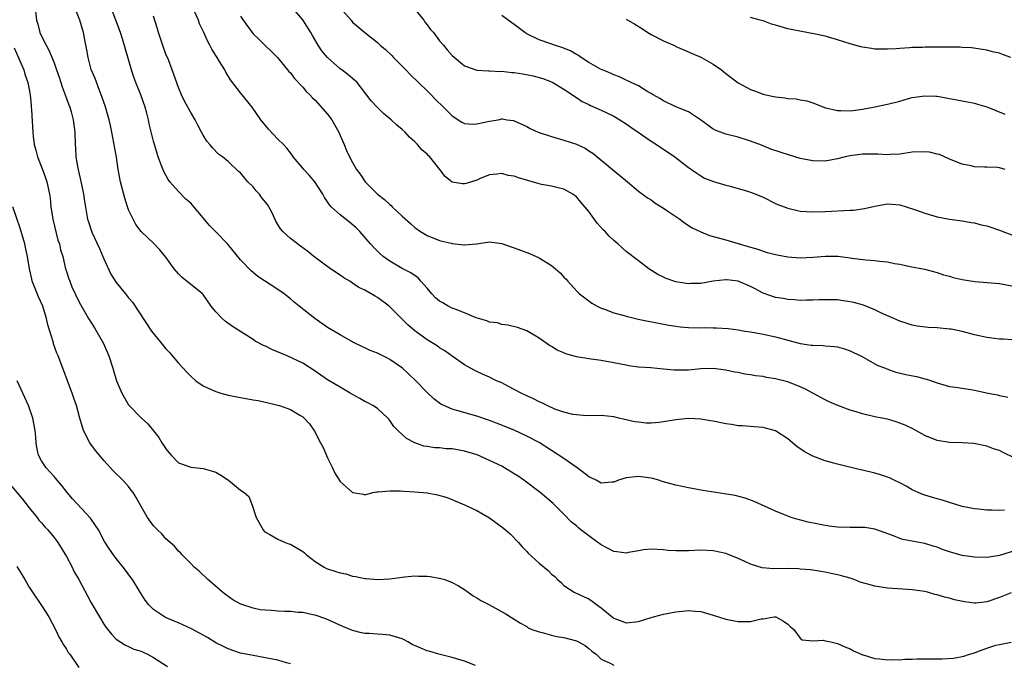
# Model space of a CAD drawing. Units: inches. Extents: x 2526000 to 2529000, y 1548000 to 1551000.
# Drawn here: x 2526631 to 2526790, y 1548962 to 1549065 of the extents above; entities that cross this region are included whole.
import ezdxf

# ---------------------------------------------------------------- set-up
doc = ezdxf.new("R2010")
doc.units = ezdxf.units.IN
doc.header["$MEASUREMENT"] = 0
doc.layers.add('LD25261548_2ft', color=253, linetype='Continuous')

msp = doc.modelspace()

# ---------------------------------------------------------------- linework, layer by layer
at = {"layer": 'LD25261548_2ft'}
for points, elevation in [([(2526633.87, 1549067.87), (2526634.18, 1549065), (2526634.38, 1549064.38), (2526634.74, 1549063), (2526635, 1549062.45), (2526635.72, 1549061), (2526636.19, 1549060.19), (2526637, 1549058.14), (2526637.41, 1549057), (2526637.82, 1549055.82), (2526638.09, 1549055), (2526638.3, 1549054.3), (2526638.8, 1549053), (2526638.84, 1549052.84), (2526639, 1549052.43), (2526639.37, 1549051.37), (2526639.53, 1549051), (2526639.75, 1549050.25), (2526640.08, 1549049), (2526640.33, 1549047), (2526640.39, 1549045), (2526640.44, 1549044.44), (2526640.51, 1549043), (2526640.81, 1549041.19), (2526641.42, 1549038.58), (2526641.75, 1549037), (2526641.89, 1549035.89), (2526642.39, 1549033), (2526642.55, 1549032.55), (2526643.09, 1549030.91), (2526644.3, 1549028.3), (2526644.84, 1549027), (2526645, 1549026.59), (2526646.15, 1549024.15), (2526647, 1549022.83), (2526648.51, 1549021), (2526649, 1549020.33), (2526649.62, 1549019.62), (2526652.7, 1549015), (2526654.59, 1549012.59), (2526655, 1549012.12), (2526655.55, 1549011.55), (2526657, 1549009.84), (2526658.36, 1549008.36), (2526659, 1549007.72), (2526659.83, 1549007), (2526661, 1549006.16), (2526661.78, 1549005.78), (2526663, 1549005.25), (2526663.84, 1549005), (2526665, 1549004.68), (2526667, 1549004.3), (2526669, 1549003.95), (2526669.8, 1549003.8), (2526671.44, 1549003.44), (2526673, 1549003.07), (2526673.25, 1549003), (2526675, 1549002.4), (2526676.54, 1549001.46), (2526677, 1549001.19), (2526677.23, 1549001), (2526678.07, 1549000.07), (2526678.9, 1548998.9), (2526679.86, 1548997), (2526680.27, 1548996.27), (2526681, 1548994.59), (2526681.79, 1548993), (2526682.15, 1548992.15), (2526683, 1548990.77), (2526685, 1548989), (2526686.74, 1548988.74), (2526687, 1548988.66), (2526688.29, 1548989), (2526688.89, 1548989.12), (2526689.11, 1548989.11), (2526691, 1548989.31), (2526692.71, 1548989.29), (2526693.24, 1548989.24), (2526695, 1548989.14), (2526697, 1548988.95), (2526698.65, 1548988.65), (2526700.19, 1548988.19), (2526703, 1548987.04), (2526705, 1548986.1), (2526707, 1548984.94), (2526709.29, 1548983.29), (2526709.62, 1548983), (2526710.35, 1548982.35), (2526711.7, 1548981), (2526712.27, 1548980.27), (2526713, 1548979.51), (2526713.24, 1548979.24), (2526715, 1548977.65), (2526716.47, 1548976.47), (2526717, 1548975.9), (2526717.51, 1548975.51), (2526717.98, 1548975), (2526718.52, 1548974.52), (2526719, 1548974.06), (2526720.61, 1548973), (2526722.23, 1548972.23), (2526723, 1548971.9), (2526723.53, 1548971.53), (2526724.21, 1548971), (2526725, 1548970.45), (2526726.74, 1548969), (2526727, 1548968.8), (2526728.31, 1548968.31), (2526729, 1548968.07), (2526731, 1548968.29), (2526733, 1548968.9), (2526733.4, 1548969), (2526735, 1548969.45), (2526737, 1548969.83), (2526738.07, 1548969.93), (2526739, 1548970.05), (2526740.07, 1548969.93), (2526741, 1548969.86), (2526743, 1548969.27), (2526745, 1548968.66), (2526746.4, 1548968.4), (2526747, 1548968.25), (2526748.29, 1548968.29), (2526749, 1548968.25), (2526750.69, 1548968.69), (2526751, 1548968.72), (2526752.8, 1548969), (2526753, 1548969.02), (2526753.07, 1548969), (2526754.31, 1548968.31), (2526755, 1548967.83), (2526755.4, 1548967.4), (2526755.98, 1548967), (2526757, 1548965.59), (2526757.32, 1548965.32), (2526759, 1548965.17), (2526760.75, 1548965.25), (2526761, 1548965.18), (2526761.9, 1548965), (2526762.76, 1548964.76), (2526763, 1548964.75), (2526764.17, 1548964.17), (2526765, 1548963.87), (2526765.57, 1548963.57), (2526766.76, 1548963), (2526767, 1548962.91), (2526767.12, 1548962.88), (2526769, 1548962.32), (2526769.72, 1548962.28), (2526771, 1548962.08), (2526771.86, 1548962.14), (2526773, 1548962.08), (2526773.82, 1548962.18), (2526775, 1548962.19), (2526775.76, 1548962.24), (2526777, 1548962.28), (2526777.74, 1548962.26), (2526779, 1548962.28), (2526779.74, 1548962.26), (2526781.62, 1548962.38), (2526783.3, 1548962.7), (2526784.18, 1548963), (2526785, 1548963.25), (2526785.4, 1548963.4), (2526787, 1548963.96), (2526788.44, 1548964.44), (2526789, 1548964.59), (2526790.92, 1548964.92)], 7408), ([(2526790.88, 1548972.88), (2526789, 1548972.11), (2526787, 1548971.45), (2526785.23, 1548971.23), (2526785, 1548971.22), (2526783.41, 1548971.41), (2526781.77, 1548971.77), (2526781, 1548972.02), (2526780.17, 1548972.17), (2526779, 1548972.58), (2526778.63, 1548972.63), (2526777.43, 1548973), (2526777, 1548973.1), (2526775, 1548973.38), (2526773.49, 1548973.49), (2526771, 1548973.63), (2526769, 1548973.93), (2526767.65, 1548974.35), (2526766.61, 1548974.61), (2526765.65, 1548975), (2526765, 1548975.23), (2526763.6, 1548975.6), (2526763, 1548975.79), (2526761.98, 1548975.98), (2526761, 1548976.2), (2526760.32, 1548976.32), (2526759, 1548976.5), (2526758.58, 1548976.58), (2526757, 1548976.7), (2526756.74, 1548976.74), (2526755, 1548976.78), (2526752.74, 1548976.74), (2526750.88, 1548976.88), (2526749, 1548977.47), (2526748.06, 1548977.94), (2526747, 1548978.42), (2526745.56, 1548979), (2526745, 1548979.2), (2526743, 1548979.61), (2526741, 1548979.74), (2526739, 1548979.66), (2526737, 1548979.63), (2526735.71, 1548979.71), (2526735, 1548979.8), (2526733, 1548979.92), (2526731.78, 1548979.78), (2526731, 1548979.61), (2526729.36, 1548979.36), (2526729, 1548979.26), (2526727.5, 1548979.5), (2526727, 1548979.52), (2526725, 1548980.58), (2526724.75, 1548980.75), (2526724.43, 1548981), (2526723, 1548982.03), (2526721.72, 1548983), (2526721.33, 1548983.33), (2526721, 1548983.65), (2526720.23, 1548984.23), (2526719, 1548985.56), (2526717.27, 1548987.27), (2526716.18, 1548988.18), (2526715.17, 1548989), (2526712.53, 1548991), (2526711.63, 1548991.63), (2526711, 1548992.04), (2526709.44, 1548993), (2526709, 1548993.23), (2526707, 1548994.19), (2526705.06, 1548995.06), (2526703, 1548995.68), (2526701, 1548996.02), (2526700.07, 1548996.07), (2526699, 1548996.18), (2526698.22, 1548996.22), (2526697, 1548996.4), (2526696.49, 1548996.49), (2526695, 1548997.01), (2526693.69, 1548997.69), (2526693, 1548998.36), (2526692.28, 1548999), (2526691.65, 1548999.65), (2526691, 1549000.63), (2526690.81, 1549000.81), (2526690.68, 1549001), (2526689, 1549002.51), (2526688.28, 1549003), (2526687.45, 1549003.45), (2526687, 1549003.65), (2526686.16, 1549004.16), (2526685, 1549004.76), (2526684.64, 1549005), (2526683, 1549005.94), (2526681, 1549007.15), (2526679.9, 1549007.9), (2526679, 1549008.53), (2526677, 1549009.83), (2526674.47, 1549011), (2526672.04, 1549012.04), (2526671, 1549012.56), (2526670.66, 1549012.66), (2526669.36, 1549013.36), (2526669, 1549013.62), (2526665.71, 1549015.71), (2526664.55, 1549016.55), (2526664.04, 1549017), (2526663, 1549018.1), (2526662.29, 1549019), (2526661, 1549020.87), (2526660.88, 1549021), (2526657.62, 1549023.62), (2526657, 1549024.22), (2526656.33, 1549025), (2526655, 1549026.86), (2526654.04, 1549028.04), (2526653.1, 1549029), (2526651.02, 1549031.02), (2526650.14, 1549032.14), (2526649.71, 1549033), (2526649, 1549034.52), (2526648.82, 1549035), (2526648.37, 1549036.37), (2526647.71, 1549039), (2526647.33, 1549041), (2526647.03, 1549042.97), (2526646.71, 1549044.71), (2526646.69, 1549045), (2526646.39, 1549046.39), (2526646.32, 1549047), (2526646.07, 1549048.07), (2526645.89, 1549049), (2526645.22, 1549051.22), (2526645, 1549051.82), (2526644.71, 1549052.71), (2526644.29, 1549053.71), (2526643.6, 1549055.6), (2526643, 1549057.1), (2526642.47, 1549059), (2526642.26, 1549060.26), (2526641.91, 1549062.09), (2526641.76, 1549063), (2526641.57, 1549063.57), (2526641.16, 1549065), (2526639.97, 1549067.97)], 7406), ([(2526791.74, 1548979.74), (2526789, 1548978.88), (2526787.37, 1548978.63), (2526787, 1548978.55), (2526785, 1548978.59), (2526783, 1548978.91), (2526781, 1548979.48), (2526779.87, 1548979.87), (2526779, 1548980.2), (2526778.37, 1548980.37), (2526777, 1548980.81), (2526773.47, 1548981.47), (2526773, 1548981.61), (2526771.97, 1548982.03), (2526769, 1548983.13), (2526767.37, 1548983.37), (2526767, 1548983.39), (2526765, 1548983.38), (2526763, 1548983.44), (2526761.62, 1548983.62), (2526761, 1548983.72), (2526759.92, 1548983.92), (2526758.27, 1548984.27), (2526756.67, 1548984.67), (2526755.54, 1548985), (2526755, 1548985.19), (2526753, 1548986.02), (2526749.59, 1548987.59), (2526748.13, 1548988.13), (2526746.52, 1548988.52), (2526744.81, 1548988.81), (2526741.34, 1548989.34), (2526740.49, 1548989.51), (2526739, 1548989.78), (2526738.02, 1548989.98), (2526737, 1548990.21), (2526734.81, 1548990.81), (2526734.23, 1548991), (2526733.27, 1548991.27), (2526733, 1548991.32), (2526731, 1548991.62), (2526729, 1548991.39), (2526727.74, 1548991), (2526727, 1548990.7), (2526726.68, 1548990.68), (2526725, 1548990.51), (2526724.16, 1548991), (2526723.38, 1548991.38), (2526723, 1548991.52), (2526722.21, 1548992.21), (2526721.11, 1548993), (2526719, 1548994.48), (2526717, 1548995.8), (2526715, 1548997.04), (2526713, 1548998.1), (2526711, 1548999.03), (2526708.16, 1549000.16), (2526707, 1549000.6), (2526705, 1549001.28), (2526701.77, 1549002.23), (2526701, 1549002.43), (2526699.22, 1549003.22), (2526698.07, 1549004.07), (2526697, 1549005.12), (2526695.09, 1549007.09), (2526693.01, 1549009), (2526691, 1549010.43), (2526690.61, 1549010.61), (2526689, 1549011.45), (2526687.86, 1549011.86), (2526687, 1549012.29), (2526686.49, 1549012.49), (2526685.17, 1549013.17), (2526683, 1549014.39), (2526681, 1549015.59), (2526678.92, 1549017), (2526676.44, 1549019), (2526675.63, 1549019.63), (2526675, 1549020.2), (2526674.55, 1549020.55), (2526674.03, 1549021), (2526673, 1549021.7), (2526669.76, 1549023.76), (2526668.68, 1549024.68), (2526667, 1549026.43), (2526664.87, 1549029), (2526662.98, 1549031), (2526662, 1549032), (2526661, 1549033.22), (2526659.27, 1549035.27), (2526659, 1549035.56), (2526658.2, 1549036.2), (2526657, 1549037.42), (2526655.62, 1549039), (2526655.35, 1549039.35), (2526654.64, 1549040.64), (2526654.24, 1549041.76), (2526653.75, 1549043), (2526653.56, 1549043.56), (2526653.14, 1549045), (2526653, 1549045.52), (2526652.32, 1549048.32), (2526652.19, 1549049), (2526651.93, 1549050.07), (2526651.67, 1549051), (2526650.98, 1549053), (2526650.15, 1549055), (2526649.85, 1549055.85), (2526649.45, 1549057), (2526647.99, 1549062.01), (2526647.68, 1549063), (2526646.96, 1549065), (2526646.2, 1549067)], 7404), ([(2526791, 1549013.56), (2526789.68, 1549013.68), (2526789, 1549013.69), (2526788.21, 1549013.79), (2526787, 1549013.98), (2526785, 1549014.38), (2526783, 1549014.9), (2526781.27, 1549015.28), (2526781, 1549015.32), (2526779, 1549015.53), (2526777.58, 1549015.58), (2526775.78, 1549015.78), (2526775, 1549015.96), (2526774.19, 1549016.19), (2526773, 1549016.6), (2526772.03, 1549017), (2526770.17, 1549017.83), (2526769, 1549018.39), (2526767.15, 1549019.15), (2526765.6, 1549019.6), (2526765, 1549019.72), (2526763.87, 1549019.87), (2526763, 1549020.01), (2526762, 1549020), (2526761, 1549020.04), (2526760, 1549020), (2526759, 1549019.94), (2526757.98, 1549019.98), (2526757, 1549019.93), (2526756.04, 1549020.04), (2526755, 1549020.06), (2526754.22, 1549020.22), (2526753, 1549020.38), (2526751, 1549021.1), (2526749.76, 1549021.76), (2526749, 1549022.14), (2526747, 1549023), (2526745.21, 1549023.21), (2526745, 1549023.24), (2526743, 1549023.03), (2526741, 1549022.67), (2526739.37, 1549022.63), (2526739, 1549022.6), (2526737, 1549022.93), (2526735.44, 1549023.44), (2526735, 1549023.67), (2526734.09, 1549024.09), (2526732.66, 1549025), (2526731, 1549026.28), (2526729, 1549027.8), (2526728.36, 1549028.36), (2526727.68, 1549029), (2526727, 1549029.54), (2526726.26, 1549030.26), (2526725.62, 1549031), (2526725.3, 1549031.3), (2526724.35, 1549032.35), (2526723, 1549034.21), (2526722.33, 1549035), (2526721.71, 1549035.71), (2526721, 1549036.61), (2526720.43, 1549037), (2526719, 1549037.8), (2526718.05, 1549038.05), (2526717, 1549038.28), (2526715.41, 1549038.59), (2526715, 1549038.69), (2526711.66, 1549039.66), (2526711, 1549039.9), (2526710.03, 1549040.03), (2526709, 1549040.32), (2526708.22, 1549040.22), (2526707, 1549040.11), (2526705.52, 1549039.52), (2526705, 1549039.29), (2526703.27, 1549038.73), (2526703, 1549038.66), (2526702.68, 1549038.68), (2526701, 1549038.96), (2526699.88, 1549039.88), (2526699.01, 1549041), (2526697.41, 1549043), (2526697.21, 1549043.21), (2526697, 1549043.45), (2526696.15, 1549044.15), (2526695.42, 1549045), (2526695, 1549045.42), (2526694.17, 1549046.17), (2526693.48, 1549047), (2526693, 1549047.43), (2526692.13, 1549048.13), (2526691.21, 1549049), (2526689.97, 1549049.97), (2526688.94, 1549051), (2526688.01, 1549052.01), (2526686.3, 1549054.3), (2526685.72, 1549055), (2526685.34, 1549055.34), (2526685, 1549055.61), (2526684.25, 1549056.25), (2526683.3, 1549057), (2526683, 1549057.2), (2526680.95, 1549059), (2526680.08, 1549060.08), (2526679.45, 1549061), (2526678.54, 1549062.54), (2526678.28, 1549063), (2526677, 1549065.06), (2526675.35, 1549067)], 7396), ([(2526683, 1549067.01), (2526684.77, 1549065), (2526685, 1549064.71), (2526686.99, 1549063), (2526689, 1549061.44), (2526689.44, 1549061), (2526690.31, 1549060.31), (2526691.32, 1549059.32), (2526691.58, 1549059), (2526693, 1549057.6), (2526693.58, 1549057), (2526694.25, 1549056.25), (2526697, 1549053.63), (2526697.63, 1549053), (2526698.3, 1549052.3), (2526699.61, 1549051), (2526701, 1549049.6), (2526702.59, 1549048.59), (2526703, 1549048.37), (2526704.3, 1549048.3), (2526705, 1549048.31), (2526707, 1549048.78), (2526708.39, 1549049), (2526709, 1549049.12), (2526709.11, 1549049.11), (2526709.82, 1549049), (2526710.86, 1549048.86), (2526711, 1549048.83), (2526713, 1549047.92), (2526713.58, 1549047.58), (2526714.87, 1549047), (2526717, 1549046.31), (2526719, 1549045.73), (2526721, 1549045.04), (2526722.41, 1549044.41), (2526723, 1549044.01), (2526723.62, 1549043.62), (2526726.82, 1549041), (2526728, 1549040), (2526729.22, 1549039), (2526731, 1549037.51), (2526732.43, 1549036.43), (2526733, 1549036.08), (2526733.61, 1549035.61), (2526735, 1549034.76), (2526735.7, 1549034.3), (2526737.62, 1549033), (2526738.39, 1549032.39), (2526739.62, 1549031.62), (2526741, 1549030.94), (2526742.39, 1549030.39), (2526745, 1549029.65), (2526747.18, 1549029), (2526748.62, 1549028.62), (2526749, 1549028.49), (2526750.15, 1549028.15), (2526751, 1549027.86), (2526751.65, 1549027.65), (2526753.25, 1549027.25), (2526755, 1549026.95), (2526757, 1549026.8), (2526759, 1549026.88), (2526761.04, 1549027.04), (2526763.03, 1549027.03), (2526765, 1549026.79), (2526765.26, 1549026.74), (2526767.55, 1549026.45), (2526769, 1549026.35), (2526769.75, 1549026.25), (2526771, 1549026.11), (2526772.12, 1549025.88), (2526773, 1549025.73), (2526774.64, 1549025.36), (2526776.94, 1549024.94), (2526779, 1549024.41), (2526780.02, 1549024.03), (2526781, 1549023.8), (2526781.6, 1549023.6), (2526783, 1549023.27), (2526785.06, 1549022.94), (2526789, 1549022.62), (2526791, 1549022.27)], 7394), ([(2526789.82, 1548986.18), (2526789, 1548986.13), (2526787.8, 1548986.2), (2526787, 1548986.2), (2526785.65, 1548986.35), (2526785, 1548986.39), (2526783, 1548986.79), (2526779.8, 1548987.8), (2526779, 1548988.01), (2526777, 1548988.59), (2526776.7, 1548988.7), (2526775.97, 1548989), (2526775, 1548989.46), (2526774.02, 1548990.02), (2526773, 1548990.57), (2526772.07, 1548991), (2526771.36, 1548991.36), (2526771, 1548991.5), (2526769.88, 1548991.88), (2526769, 1548992.11), (2526767, 1548992.59), (2526766.66, 1548992.66), (2526763, 1548993.58), (2526762.19, 1548993.81), (2526761, 1548994.11), (2526759, 1548994.84), (2526758.69, 1548995), (2526757.61, 1548995.61), (2526756.43, 1548996.43), (2526755, 1548997.64), (2526753, 1548998.94), (2526751.39, 1548999.39), (2526751, 1548999.48), (2526749.6, 1548999.6), (2526747.72, 1548999.72), (2526747, 1548999.75), (2526745.94, 1548999.94), (2526745, 1549000.05), (2526744.25, 1549000.25), (2526743, 1549000.47), (2526742.57, 1549000.57), (2526741, 1549000.8), (2526739, 1549000.9), (2526737, 1549000.72), (2526736.65, 1549000.65), (2526735, 1549000.39), (2526734.29, 1549000.29), (2526733, 1549000.18), (2526732.2, 1549000.2), (2526731, 1549000.31), (2526730.38, 1549000.38), (2526729, 1549000.71), (2526728.75, 1549000.75), (2526727.8, 1549001), (2526727, 1549001.18), (2526725, 1549001.39), (2526722.63, 1549001.37), (2526721, 1549001.49), (2526720.42, 1549001.58), (2526719, 1549001.97), (2526717.55, 1549002.45), (2526716.31, 1549003), (2526715.46, 1549003.46), (2526715, 1549003.61), (2526714.1, 1549004.1), (2526713, 1549004.57), (2526712.1, 1549005), (2526711, 1549005.6), (2526710.07, 1549006.07), (2526709, 1549006.64), (2526708.17, 1549007), (2526707.38, 1549007.38), (2526707, 1549007.59), (2526706, 1549008), (2526704.66, 1549008.66), (2526703.98, 1549009), (2526703, 1549009.58), (2526701, 1549010.95), (2526699.83, 1549011.83), (2526699, 1549012.28), (2526698.6, 1549012.6), (2526697, 1549013.59), (2526695.03, 1549015.03), (2526693.95, 1549015.95), (2526692.87, 1549017), (2526690.91, 1549019), (2526689, 1549020.41), (2526688.62, 1549020.62), (2526688.02, 1549021), (2526687, 1549021.57), (2526686.02, 1549022.02), (2526685, 1549022.72), (2526684.56, 1549023), (2526683.58, 1549023.58), (2526683, 1549023.99), (2526681.47, 1549025), (2526678.76, 1549027), (2526677.8, 1549027.8), (2526676.65, 1549028.65), (2526676.13, 1549029), (2526675, 1549029.9), (2526673.81, 1549031), (2526673.43, 1549031.43), (2526673, 1549032.14), (2526672.69, 1549032.69), (2526672.11, 1549033.89), (2526671.55, 1549035), (2526671.33, 1549035.33), (2526670.43, 1549036.43), (2526670.02, 1549037), (2526669.53, 1549037.53), (2526669, 1549038.18), (2526668.19, 1549039), (2526667.62, 1549039.62), (2526667, 1549040.43), (2526666.68, 1549040.68), (2526665, 1549042.25), (2526664.07, 1549043), (2526663.45, 1549043.45), (2526662.46, 1549044.46), (2526662.06, 1549045), (2526661.56, 1549045.56), (2526661, 1549046.5), (2526660.73, 1549047), (2526660.1, 1549048.1), (2526659.67, 1549049), (2526659, 1549050.15), (2526658, 1549052), (2526657.49, 1549053), (2526657, 1549054.2), (2526656.02, 1549057), (2526655.39, 1549058.61), (2526655, 1549059.55), (2526654.59, 1549060.59), (2526653.8, 1549063), (2526653.63, 1549063.63), (2526653, 1549065.67)], 7402), ([(2526791.48, 1548994.52), (2526789.51, 1548995.51), (2526789, 1548995.78), (2526788.07, 1548996.07), (2526787, 1548996.47), (2526784.89, 1548996.89), (2526783, 1548997.02), (2526781, 1548997.07), (2526779, 1548997.38), (2526777, 1548998.21), (2526775.59, 1548999), (2526775.2, 1548999.2), (2526773.84, 1548999.84), (2526773, 1549000.19), (2526772.39, 1549000.39), (2526771, 1549000.8), (2526770.09, 1549001), (2526769, 1549001.2), (2526767, 1549001.67), (2526766, 1549002), (2526765, 1549002.29), (2526763.03, 1549003.03), (2526761.62, 1549003.62), (2526761, 1549003.91), (2526759, 1549005), (2526757.72, 1549005.72), (2526757, 1549006.02), (2526755, 1549006.81), (2526753, 1549007.32), (2526751.54, 1549007.54), (2526751, 1549007.66), (2526749.8, 1549007.8), (2526749, 1549007.94), (2526748.07, 1549008.07), (2526747, 1549008.3), (2526746.39, 1549008.39), (2526745, 1549008.71), (2526743, 1549008.96), (2526741, 1549008.89), (2526739, 1549008.7), (2526737, 1549008.69), (2526736.71, 1549008.71), (2526735, 1549008.88), (2526732.94, 1549009.06), (2526731, 1549009.21), (2526729.41, 1549009.41), (2526729, 1549009.49), (2526727, 1549009.9), (2526725, 1549010.27), (2526723, 1549010.52), (2526721, 1549010.83), (2526719.32, 1549011.32), (2526719, 1549011.47), (2526717.91, 1549011.91), (2526717, 1549012.52), (2526716.68, 1549012.68), (2526715, 1549013.86), (2526713, 1549015.04), (2526711.55, 1549015.55), (2526709.96, 1549015.96), (2526709, 1549016.04), (2526708.29, 1549016.29), (2526707, 1549016.42), (2526706.62, 1549016.62), (2526705.27, 1549017), (2526704.87, 1549017.13), (2526703, 1549017.95), (2526701.51, 1549018.49), (2526701, 1549018.7), (2526700.39, 1549019), (2526699.51, 1549019.51), (2526699, 1549019.82), (2526698.36, 1549020.36), (2526697.75, 1549021), (2526697, 1549021.89), (2526695.99, 1549023), (2526695.53, 1549023.53), (2526694.35, 1549024.35), (2526693, 1549025.05), (2526691, 1549026.22), (2526689.94, 1549027), (2526689.44, 1549027.44), (2526688.42, 1549028.42), (2526687.89, 1549029), (2526686.17, 1549031), (2526685.6, 1549031.6), (2526684.51, 1549032.51), (2526683, 1549033.71), (2526681.58, 1549035), (2526681.31, 1549035.31), (2526681, 1549035.78), (2526680.49, 1549036.49), (2526680.23, 1549037), (2526678.93, 1549039), (2526678.05, 1549040.05), (2526677.16, 1549041), (2526677, 1549041.22), (2526675.48, 1549043), (2526675.3, 1549043.3), (2526675, 1549043.66), (2526674.43, 1549044.43), (2526673.89, 1549045), (2526673, 1549045.87), (2526671.48, 1549047.48), (2526671, 1549048.04), (2526670.25, 1549049), (2526668.84, 1549051), (2526667, 1549053.34), (2526665.4, 1549055.4), (2526664.64, 1549056.64), (2526664.44, 1549057), (2526663.63, 1549058.37), (2526663.24, 1549059), (2526663.14, 1549059.14), (2526662.37, 1549060.37), (2526662.04, 1549061), (2526661.66, 1549061.66), (2526661.07, 1549063), (2526660.41, 1549064.42), (2526660.23, 1549065), (2526659.57, 1549066.43)], 7400), ([(2526667, 1549065.66), (2526667.43, 1549065), (2526668.84, 1549063), (2526669, 1549062.81), (2526669.94, 1549061.94), (2526671, 1549060.86), (2526671.99, 1549059.99), (2526672.94, 1549059), (2526674.77, 1549056.77), (2526675, 1549056.52), (2526675.65, 1549055.65), (2526677, 1549054.23), (2526677.56, 1549053.56), (2526678.13, 1549053), (2526678.54, 1549052.54), (2526679, 1549052.16), (2526681, 1549049.91), (2526681.67, 1549049), (2526682.14, 1549048.14), (2526682.78, 1549047), (2526683, 1549046.45), (2526683.65, 1549045), (2526684.05, 1549044.05), (2526684.52, 1549043), (2526685, 1549042.09), (2526685.63, 1549041), (2526686.21, 1549040.21), (2526687.02, 1549039), (2526689.02, 1549037), (2526690.15, 1549036.15), (2526691, 1549035.33), (2526691.2, 1549035.2), (2526691.38, 1549035), (2526693, 1549033.46), (2526694.31, 1549032.31), (2526695, 1549031.68), (2526695.93, 1549031), (2526697, 1549030.37), (2526699, 1549029.58), (2526700.88, 1549029.12), (2526701, 1549029.1), (2526702.89, 1549028.89), (2526703, 1549028.87), (2526704.95, 1549029.05), (2526706.71, 1549029.29), (2526707, 1549029.35), (2526709, 1549029.09), (2526710.52, 1549028.52), (2526711, 1549028.38), (2526713.45, 1549027.45), (2526715, 1549026.75), (2526717, 1549025.55), (2526717.66, 1549025), (2526718.37, 1549024.37), (2526719, 1549023.69), (2526719.34, 1549023.34), (2526719.61, 1549023), (2526721, 1549021.49), (2526721.52, 1549021), (2526722.33, 1549020.33), (2526723, 1549019.83), (2526723.5, 1549019.5), (2526724.34, 1549019), (2526725, 1549018.66), (2526725.51, 1549018.49), (2526727, 1549017.92), (2526728.46, 1549017.54), (2526729, 1549017.37), (2526730.93, 1549016.93), (2526735, 1549016.1), (2526735.93, 1549015.93), (2526737, 1549015.76), (2526737.68, 1549015.68), (2526739, 1549015.57), (2526741, 1549015.53), (2526741.54, 1549015.54), (2526743, 1549015.52), (2526743.53, 1549015.53), (2526745.4, 1549015.4), (2526747, 1549015.19), (2526748.1, 1549015), (2526749, 1549014.87), (2526751, 1549014.51), (2526753, 1549014.05), (2526755, 1549013.51), (2526757, 1549013.01), (2526758.75, 1549012.75), (2526759, 1549012.7), (2526760.65, 1549012.65), (2526761, 1549012.6), (2526762.52, 1549012.52), (2526763, 1549012.43), (2526764.12, 1549012.12), (2526765, 1549011.83), (2526765.54, 1549011.54), (2526766.71, 1549011), (2526769.46, 1549009.46), (2526770.68, 1549009), (2526770.9, 1549008.9), (2526772.38, 1549008.38), (2526773.99, 1549007.99), (2526775.66, 1549007.66), (2526777, 1549007.32), (2526777.27, 1549007.27), (2526779, 1549006.67), (2526781, 1549006.1), (2526781.94, 1549005.94), (2526784.41, 1549005.59), (2526785, 1549005.48), (2526787.23, 1549005), (2526788.71, 1549004.71), (2526789, 1549004.63), (2526790.38, 1549004.38)], 7398), ([(2526695, 1549066.8), (2526696.46, 1549065), (2526696.66, 1549064.66), (2526697, 1549064.28), (2526697.52, 1549063.52), (2526698.01, 1549063), (2526699, 1549061.69), (2526699.65, 1549061), (2526700.23, 1549060.23), (2526701, 1549059.34), (2526703, 1549057.66), (2526705, 1549056.97), (2526706.86, 1549056.86), (2526707, 1549056.87), (2526708.77, 1549056.77), (2526709, 1549056.8), (2526710.61, 1549056.61), (2526711, 1549056.6), (2526712.38, 1549056.38), (2526714.06, 1549056.06), (2526715.62, 1549055.62), (2526717, 1549055.11), (2526717.21, 1549055), (2526719, 1549053.93), (2526720.36, 1549053), (2526720.72, 1549052.72), (2526721, 1549052.58), (2526721.93, 1549051.93), (2526723, 1549051.44), (2526723.28, 1549051.28), (2526725, 1549050.51), (2526727, 1549049.54), (2526727.98, 1549049), (2526729, 1549048.33), (2526729.77, 1549047.77), (2526730.93, 1549047), (2526733, 1549045.53), (2526733.87, 1549045), (2526736.81, 1549043), (2526739, 1549041.33), (2526739.49, 1549041), (2526740.37, 1549040.37), (2526741, 1549039.95), (2526741.61, 1549039.61), (2526743.04, 1549039.04), (2526745, 1549038.46), (2526745.7, 1549038.3), (2526748.51, 1549037.49), (2526749, 1549037.33), (2526749.87, 1549037), (2526751, 1549036.51), (2526753, 1549035.54), (2526753.38, 1549035.38), (2526755, 1549034.75), (2526757, 1549034.3), (2526759, 1549034.16), (2526761, 1549034.21), (2526765, 1549034.42), (2526765.54, 1549034.46), (2526767.31, 1549034.69), (2526769, 1549035.1), (2526771, 1549035.48), (2526773, 1549035.32), (2526774, 1549035), (2526775.52, 1549034.48), (2526777, 1549033.94), (2526779, 1549033.38), (2526781, 1549032.99), (2526783, 1549032.71), (2526784.46, 1549032.46), (2526785, 1549032.4), (2526786.1, 1549032.1), (2526787, 1549031.9), (2526789.16, 1549031.16), (2526789.55, 1549031), (2526791, 1549030.49)], 7392), ([(2526789.95, 1549041), (2526789, 1549041.25), (2526788.72, 1549041.28), (2526787, 1549041.35), (2526786.62, 1549041.38), (2526785, 1549041.41), (2526784.45, 1549041.55), (2526783, 1549041.85), (2526781, 1549042.67), (2526779.38, 1549043.38), (2526779, 1549043.47), (2526777.75, 1549043.75), (2526777, 1549043.85), (2526775, 1549043.75), (2526773, 1549043.45), (2526771.4, 1549043.4), (2526771, 1549043.36), (2526769.46, 1549043.46), (2526767.45, 1549043.45), (2526767, 1549043.43), (2526765, 1549043.17), (2526764.19, 1549043), (2526763, 1549042.72), (2526761, 1549042.34), (2526759, 1549042.36), (2526757, 1549042.78), (2526755.28, 1549043.28), (2526753.76, 1549043.76), (2526752.28, 1549044.28), (2526750.48, 1549045), (2526749.4, 1549045.4), (2526749, 1549045.57), (2526747, 1549046.19), (2526745.45, 1549046.55), (2526745, 1549046.67), (2526744.15, 1549047), (2526743.33, 1549047.33), (2526743, 1549047.5), (2526742.12, 1549048.12), (2526740.96, 1549048.96), (2526739, 1549050.25), (2526737, 1549051.08), (2526735, 1549052.03), (2526734.41, 1549052.41), (2526733.32, 1549053), (2526733, 1549053.22), (2526732.5, 1549053.5), (2526731, 1549054.45), (2526729.78, 1549055), (2526729.27, 1549055.27), (2526729, 1549055.36), (2526727.92, 1549055.92), (2526727, 1549056.21), (2526726.49, 1549056.49), (2526725.12, 1549057), (2526724.89, 1549057.11), (2526723, 1549058.18), (2526721.75, 1549059), (2526721.33, 1549059.33), (2526721, 1549059.47), (2526720.07, 1549060.07), (2526718.63, 1549060.63), (2526717.46, 1549061), (2526716.74, 1549061.26), (2526715, 1549061.83), (2526713.33, 1549062.67), (2526713, 1549062.81), (2526712.72, 1549063), (2526711, 1549064.33), (2526710.03, 1549065), (2526709, 1549065.75)], 7390), ([(2526790.84, 1549059), (2526789.5, 1549059.5), (2526789, 1549059.72), (2526787.92, 1549059.92), (2526787, 1549060.21), (2526786.28, 1549060.28), (2526784.54, 1549060.54), (2526783, 1549060.63), (2526782.68, 1549060.68), (2526781, 1549060.68), (2526780.69, 1549060.69), (2526778.67, 1549060.67), (2526777, 1549060.68), (2526776.63, 1549060.63), (2526775, 1549060.61), (2526774.54, 1549060.54), (2526773, 1549060.46), (2526772.39, 1549060.39), (2526771, 1549060.34), (2526769, 1549060.37), (2526768.46, 1549060.46), (2526767, 1549060.65), (2526766.73, 1549060.73), (2526765, 1549061.2), (2526763, 1549061.86), (2526761, 1549062.42), (2526759.18, 1549062.82), (2526757.18, 1549063.18), (2526755.52, 1549063.52), (2526755, 1549063.63), (2526753.92, 1549063.92), (2526753, 1549064.22), (2526752.39, 1549064.39), (2526751, 1549064.89), (2526750.55, 1549065), (2526749, 1549065.44)], 7386), ([(2526729, 1549065.15), (2526730.37, 1549064.37), (2526731.61, 1549063.61), (2526732.46, 1549063), (2526733, 1549062.68), (2526735, 1549061.7), (2526736.86, 1549060.86), (2526737, 1549060.79), (2526738.26, 1549060.26), (2526739.63, 1549059.63), (2526741, 1549059.06), (2526741.11, 1549059), (2526743, 1549057.93), (2526744.31, 1549057), (2526745, 1549056.42), (2526747, 1549054.92), (2526749, 1549053.87), (2526749.65, 1549053.65), (2526751, 1549053.11), (2526751.45, 1549053), (2526752.75, 1549052.75), (2526753, 1549052.67), (2526754.53, 1549052.53), (2526755, 1549052.43), (2526756.34, 1549052.34), (2526757, 1549052.17), (2526758.02, 1549052.02), (2526759, 1549051.69), (2526760.76, 1549051), (2526761, 1549050.93), (2526761.08, 1549050.92), (2526763, 1549050.46), (2526763.5, 1549050.5), (2526765, 1549050.4), (2526765.51, 1549050.49), (2526767, 1549050.67), (2526768.71, 1549051), (2526771, 1549051.49), (2526773, 1549052), (2526774.41, 1549052.41), (2526775, 1549052.56), (2526777, 1549052.86), (2526778.8, 1549052.8), (2526779, 1549052.78), (2526781, 1549052.43), (2526782.18, 1549052.18), (2526783, 1549052.04), (2526783.86, 1549051.86), (2526785, 1549051.64), (2526785.51, 1549051.51), (2526787, 1549051.08), (2526789.91, 1549049.91)], 7388), ([(2526630.57, 1549060.57), (2526631.53, 1549058.47), (2526632.14, 1549057), (2526632.33, 1549056.33), (2526632.81, 1549055), (2526633.17, 1549053), (2526633.3, 1549051.3), (2526633.35, 1549051), (2526633.39, 1549050.61), (2526633.58, 1549047), (2526633.63, 1549046.37), (2526633.8, 1549045), (2526634.07, 1549044.07), (2526634.33, 1549043), (2526635.14, 1549041), (2526635.65, 1549039.65), (2526635.87, 1549039), (2526636.27, 1549037), (2526636.36, 1549036.36), (2526636.49, 1549035), (2526636.8, 1549033), (2526637.64, 1549029.64), (2526637.89, 1549029), (2526638.06, 1549028.06), (2526638.42, 1549027), (2526638.87, 1549025), (2526639, 1549024.57), (2526639.4, 1549023.4), (2526639.52, 1549023), (2526639.89, 1549022.11), (2526641, 1549019.74), (2526641.26, 1549019.26), (2526642.56, 1549017), (2526643.53, 1549015.53), (2526644.98, 1549013), (2526645.81, 1549011), (2526646.45, 1549009), (2526647.04, 1549007), (2526647.9, 1549005), (2526649, 1549003.11), (2526649.09, 1549003), (2526651, 1549001.04), (2526652.07, 1549000.07), (2526653, 1548998.94), (2526653.85, 1548997.85), (2526654.36, 1548997), (2526654.63, 1548996.63), (2526655, 1548996.02), (2526655.46, 1548995.45), (2526655.85, 1548995), (2526657, 1548993.8), (2526659, 1548993.07), (2526661, 1548992.87), (2526662.47, 1548992.47), (2526663, 1548992.27), (2526663.8, 1548991.81), (2526665.04, 1548991), (2526667, 1548989.4), (2526667.59, 1548989), (2526668.35, 1548988.35), (2526668.85, 1548987), (2526669.52, 1548985), (2526670.65, 1548983), (2526670.8, 1548982.8), (2526671, 1548982.64), (2526671.72, 1548982.28), (2526673, 1548981.5), (2526674.15, 1548981), (2526674.75, 1548980.75), (2526675, 1548980.7), (2526677, 1548979.52), (2526677.29, 1548979.29), (2526677.59, 1548979), (2526679, 1548977.91), (2526680.42, 1548977), (2526680.81, 1548976.81), (2526682.33, 1548976.33), (2526683, 1548976.09), (2526683.91, 1548975.91), (2526685, 1548975.56), (2526685.5, 1548975.5), (2526687, 1548975.17), (2526687.17, 1548975.17), (2526689, 1548975.03), (2526691, 1548975.12), (2526693, 1548975.41), (2526693.43, 1548975.43), (2526695, 1548975.62), (2526695.58, 1548975.58), (2526697, 1548975.56), (2526697.5, 1548975.5), (2526699.21, 1548975.21), (2526699.84, 1548975), (2526701, 1548974.56), (2526702.02, 1548974.02), (2526703, 1548973.42), (2526703.6, 1548973), (2526704.4, 1548972.4), (2526705, 1548972.09), (2526705.64, 1548971.64), (2526706.89, 1548971), (2526709.53, 1548969.53), (2526711, 1548968.65), (2526711.98, 1548967.98), (2526713, 1548967.44), (2526713.26, 1548967.26), (2526713.84, 1548967), (2526715, 1548966.58), (2526715.51, 1548966.49), (2526717, 1548966.05), (2526717.84, 1548965.84), (2526719, 1548965.67), (2526721, 1548965.17), (2526721.34, 1548965), (2526722.38, 1548964.38), (2526723, 1548963.93), (2526723.5, 1548963.5), (2526724.15, 1548963), (2526725, 1548962.22), (2526726.42, 1548961.58), (2526727, 1548961.26)], 7410), ([(2526704.79, 1548961.21), (2526703, 1548961.88), (2526701, 1548962.5), (2526698.89, 1548963), (2526697.42, 1548963.42), (2526697, 1548963.55), (2526695.96, 1548963.96), (2526694.59, 1548964.59), (2526693.9, 1548965), (2526693.32, 1548965.32), (2526693, 1548965.46), (2526691, 1548966.06), (2526689.81, 1548966.19), (2526689, 1548966.21), (2526687.67, 1548966.33), (2526687, 1548966.33), (2526686.43, 1548966.43), (2526685, 1548966.82), (2526683.44, 1548967.44), (2526680.69, 1548968.69), (2526679, 1548969.31), (2526678.64, 1548969.36), (2526677, 1548969.73), (2526676.27, 1548969.73), (2526675, 1548969.86), (2526674.12, 1548969.88), (2526673, 1548969.93), (2526671.97, 1548970.03), (2526671, 1548970.07), (2526670.17, 1548970.17), (2526669, 1548970.41), (2526667.06, 1548971.06), (2526665.77, 1548971.77), (2526664.6, 1548972.6), (2526664.07, 1548973), (2526662.44, 1548974.44), (2526661.73, 1548975), (2526660.35, 1548976.35), (2526659.56, 1548977), (2526659, 1548977.58), (2526657.59, 1548979), (2526657.32, 1548979.32), (2526657, 1548979.56), (2526656.38, 1548980.38), (2526655, 1548981.54), (2526654.35, 1548982.35), (2526653.64, 1548983), (2526653, 1548983.65), (2526652.03, 1548985), (2526651, 1548986.76), (2526650.2, 1548988.2), (2526649.71, 1548989), (2526649.42, 1548989.42), (2526649, 1548989.97), (2526648.04, 1548991), (2526646.5, 1548992.5), (2526646.08, 1548993), (2526645, 1548994.15), (2526643.73, 1548995.73), (2526642.85, 1548996.85), (2526642.75, 1548997), (2526641.74, 1548999), (2526641.17, 1549001), (2526640.62, 1549003), (2526640.17, 1549004.17), (2526639.9, 1549005), (2526639.15, 1549007), (2526638.59, 1549008.59), (2526637.68, 1549011), (2526637.46, 1549011.46), (2526636.94, 1549012.94), (2526636.9, 1549013.1), (2526636.01, 1549016.01), (2526635.8, 1549017), (2526635.18, 1549019), (2526634.51, 1549020.51), (2526633.87, 1549022.13), (2526633.51, 1549023), (2526633.41, 1549023.41), (2526633.07, 1549025), (2526632.74, 1549027), (2526632.44, 1549028.44), (2526632.31, 1549029), (2526631.54, 1549031.54), (2526630.37, 1549035)], 7412), ([(2526675, 1548961.47), (2526674.37, 1548961.63), (2526673, 1548962.02), (2526671, 1548962.43), (2526669, 1548962.77), (2526667, 1548963.18), (2526665, 1548963.86), (2526664.23, 1548964.23), (2526663, 1548964.86), (2526661.67, 1548965.67), (2526659.11, 1548967.11), (2526657, 1548968.06), (2526656.31, 1548968.31), (2526654.91, 1548968.91), (2526654.75, 1548969), (2526653, 1548970.21), (2526652.19, 1548971), (2526651.68, 1548971.68), (2526650.83, 1548973), (2526649.6, 1548975), (2526649.36, 1548975.36), (2526648.52, 1548976.52), (2526648.11, 1548977), (2526647, 1548978.4), (2526646.55, 1548979), (2526645.92, 1548979.92), (2526645.12, 1548981.12), (2526644.13, 1548983), (2526643.69, 1548983.69), (2526642.88, 1548984.88), (2526639.98, 1548987.98), (2526639.09, 1548989), (2526638.2, 1548990.2), (2526637.5, 1548991), (2526637.28, 1548991.29), (2526637, 1548991.58), (2526636.34, 1548992.34), (2526635.75, 1548993), (2526635, 1548994.14), (2526634.51, 1548995), (2526634.24, 1548996.24), (2526634.12, 1548997), (2526634.08, 1548997.92), (2526633.99, 1548999), (2526633.61, 1549001), (2526632.88, 1549003), (2526631.09, 1549007)], 7414), ([(2526629.38, 1548991), (2526631.93, 1548987.93), (2526633, 1548986.54), (2526634.27, 1548985), (2526634.58, 1548984.58), (2526635, 1548984.12), (2526635.51, 1548983.51), (2526635.99, 1548983), (2526637, 1548981.79), (2526637.35, 1548981.35), (2526637.6, 1548981), (2526639, 1548978.72), (2526639.91, 1548977), (2526640.26, 1548976.26), (2526641, 1548975), (2526642.37, 1548972.37), (2526643, 1548971.27), (2526644.34, 1548969), (2526645, 1548967.86), (2526645.34, 1548967.34), (2526646.24, 1548966.24), (2526647, 1548965.43), (2526648.47, 1548964.47), (2526649, 1548964.25), (2526649.82, 1548963.82), (2526651, 1548963.48), (2526651.31, 1548963.31), (2526652.05, 1548963), (2526653, 1548962.47), (2526655.27, 1548961)], 7416), ([(2526631, 1548977.12), (2526631.83, 1548975.83), (2526632.29, 1548975), (2526633, 1548973.81), (2526633.52, 1548973), (2526635, 1548970.83), (2526636.18, 1548969), (2526637.25, 1548967), (2526637.8, 1548965.8), (2526638.28, 1548965), (2526638.52, 1548964.52), (2526639, 1548963.82), (2526639.3, 1548963.3), (2526639.52, 1548963), (2526641, 1548960.88)], 7418)]:
    msp.add_lwpolyline(points, dxfattribs=dict(at, elevation=elevation))

doc.saveas('drawing.dxf')
